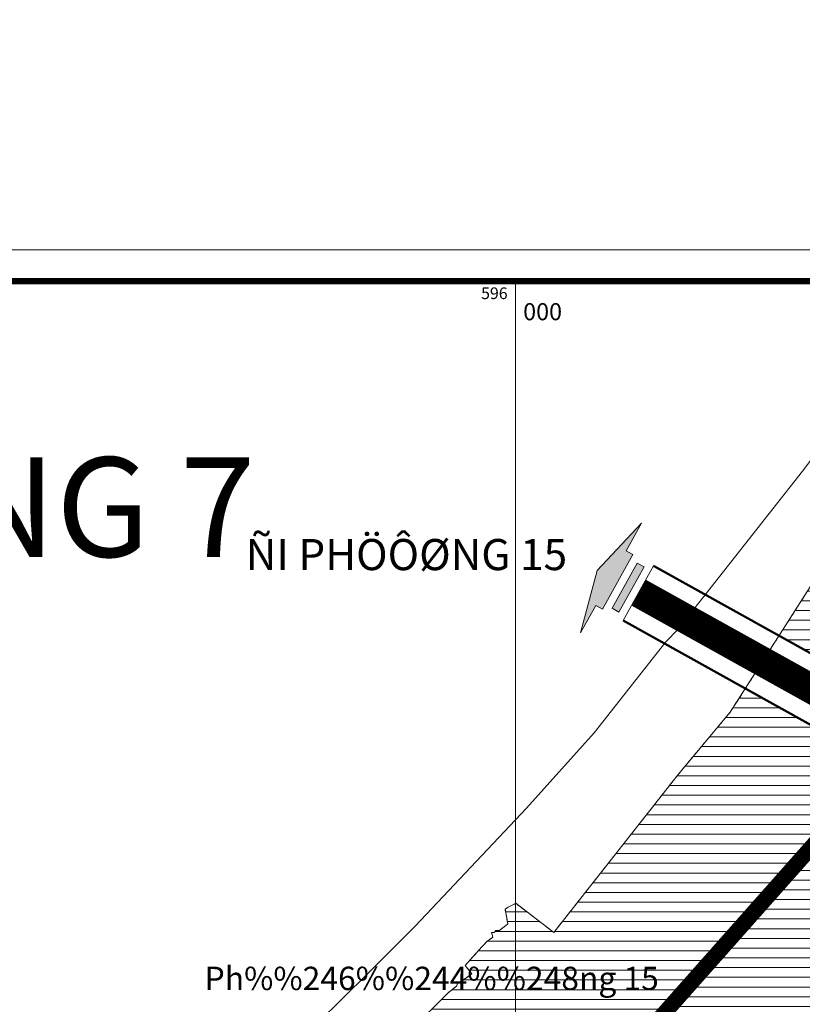
# Model space of a CAD drawing. Extents: x 594400 to 596853, y 1183560 to 1185394.
# Drawn here: x 595841 to 596092, y 1185055 to 1185371 of the extents above; entities that cross this region are included whole.
import ezdxf
from ezdxf.enums import TextEntityAlignment as Align

# ---------------------------------------------------------------- set-up
doc = ezdxf.new("R2010")
doc.units = 0
doc.header["$LTSCALE"] = 0.5
doc.header["$MEASUREMENT"] = 0
for name, pattern in [('ACAD_ISO04W100', [30, 24, -3, 0, -3]), ('CENTER2', [1.125, 0.75, -0.125, 0.125, -0.125]), ('DASHED', [0.75, 0.5, -0.25])]:
    doc.linetypes.add(name, pattern=pattern)
doc.layers.get('0').update_dxf_attribs({"linetype": 'CONTINUOUS', "lineweight": 0})
for name, color, linetype, lineweight in [('15', 7, 'CONTINUOUS', 0), ('17', 7, 'CONTINUOUS', 0), ('22', 1, 'CONTINUOUS', 0), ('46', 7, 'CONTINUOUS', 0), ('62', 7, 'CONTINUOUS', 0), ('A-LE', 4, 'CONTINUOUS', 20), ('H- DUONG', 8, 'CONTINUOUS', 18), ('H-SONG', 141, 'DASHED', 18), ('HIEN TRANG', 9, 'CONTINUOUS', 9), ('LE DUONG', 4, 'CONTINUOUS', 35), ('RANH', 7, 'CONTINUOUS', 50), ('TEXT', 7, 'CONTINUOUS', 13), ('TIMDUONG', 8, 'ACAD_ISO04W100', 13)]:
    doc.layers.add(name, color=color, linetype=linetype, lineweight=lineweight)
doc.layers.add('RANHQH', color=241, linetype='CENTER2')
doc.styles.add('ten to BD', font='VTIMESN0.TTF', dxfattribs={"height": 6})
doc.styles.add('txt', font='VNTIME_2.TTF', dxfattribs={"height": 2})
doc.styles.add('VHEL-B', font='VHELVEB0.TTF', dxfattribs={"height": 4.5})
doc.styles.add('VNI-HELVE', font='VNI-HELVE', dxfattribs={"height": 0.2})

# ---------------------------------------------------------------- blocks, each defined once
blk = doc.blocks.new('MUITEN')
h = blk.add_hatch(color=256)
h.paths.add_polyline_path([(9.31, 0), (9.31, 2.82), (-9.31, 2.82), (-9.31, 0)])
h.paths.add_polyline_path([(11.27, 5.64), (11.27, 8.46), (22.55, 8.46), (0, 14.09), (-22.55, 8.46), (-11.27, 8.46), (-11.27, 5.64)])
for p, q in [((-22.55, 8.46), (0, 14.09)), ((-22.55, 8.46), (0, 14.09)), ((0, 14.09), (22.55, 8.46)), ((-11.27, 8.46), (-22.55, 8.46)), ((-11.27, 5.64), (-11.27, 8.46)), ((11.27, 8.46), (11.27, 5.64)), ((22.55, 8.46), (11.27, 8.46)), ((11.27, 5.64), (-11.27, 5.64)), ((9.31, 2.82), (-9.31, 2.82)), ((-9.31, 0), (-9.31, 2.82)), ((9.31, 0), (9.31, 2.82)), ((-11.27, -2.82), (11.27, -2.82))]:
    blk.add_line(p, q)
blk.add_lwpolyline([(9.31, 0), (-9.31, 0)])

msp = doc.modelspace()

# ---------------------------------------------------------------- hatches: boundary and pattern name
at = {"layer": 'H-SONG', "ltscale": 4}
h = msp.add_hatch(dxfattribs=at)
h.set_pattern_fill('ANSI31', color=256, scale=25, angle=315, style=0)
h.set_pattern_definition([(0, (27192.37, -3.31), (1e-15, 3.125), [])])
h.paths.add_polyline_path([(595897.651, 1185054.337), (595956.011, 1185054.337), (595956.011, 1185069.034), (595897.651, 1185069.034)], flags=25)
h.paths.add_polyline_path([(596084.735, 1185172.975), (596129.639, 1185147.992), (596220.834, 1185275.225), (596251.606, 1185254.052), (596256.8, 1185258.97), (596279.796, 1185302.871), (596282.172, 1185310.216), (596202.146, 1185360.876), (596193.4, 1185347.64), (596189.3, 1185341.43), (596187.86, 1185341.99), (596179.83, 1185332.22), (596164.22, 1185295.88), (596164.22, 1185295.87), (596161.75, 1185294.4), (596159.73, 1185290.57)])
h.paths.add_polyline_path([(596117.843, 1185131.536), (596073.9, 1185155.984), (596069.05, 1185148.38), (596052.34, 1185128.37), (596012.35, 1185077.61), (596000.12, 1185086.96), (595996.68, 1185085.15), (595997.57, 1185080.33), (595994.86, 1185078.25), (595993.75, 1185078.21), (595993.17, 1185077.63), (595992.3, 1185077.62), (595992.75, 1185076.09), (595990.8, 1185074.64), (595988.13, 1185071.78), (595983.85, 1185066.93), (595986.03, 1185064.25), (595982.66, 1185061.89), (595981.42, 1185061.64), (595981.22, 1185060.42), (595978.28, 1185058.11), (595935.87, 1185015.35), (595933.49, 1185011.33), (595929.95, 1185008.43), (595926.73, 1185005.8), (595913.16, 1184995.39), (595908.56, 1184990.11), (595905.91, 1184988.1), (595899.29, 1184984.63), (595896.51, 1184977.38), (595882.75, 1184951.23), (595879.5, 1184950.77), (595867.11, 1184937.39), (595852.11, 1184930.18), (595850.9, 1184919.51), (595841.078, 1184915.588), (595860.082, 1184890.842), (595880.37, 1184904.69), (595967.74, 1184978.49), (596028.37, 1185029.69), (596114.37, 1185126.69)])
h = msp.add_hatch(dxfattribs=at)
h.set_pattern_fill('ANSI31', color=256, scale=25, angle=315, style=0)
h.set_pattern_definition([(0, (27660.0824, -643.067), (1e-15, 3.125), [])])
h.paths.add_polyline_path([(596129.639, 1185147.992), (596163.385, 1185129.218), (596203.5, 1185181.55), (596241.96, 1185244.92), (596251.606, 1185254.052), (596220.834, 1185275.225)])
h.paths.add_polyline_path([(596151.015, 1185113.081), (596117.843, 1185131.536), (596114.37, 1185126.69), (596028.37, 1185029.69), (595880.37, 1184904.69), (595754.37, 1184818.69), (595667.37, 1184764.69), (595610.37, 1184736.69), (595535.8, 1184703.39), (595497.55, 1184693.45), (595462.519, 1184690.369), (595433.91, 1184662.2), (595409.29, 1184649.77), (595384.89, 1184643.07), (595253.88, 1184624.62), (595094.32, 1184598.62), (594876.29, 1184532.2), (594813.154, 1184440.731), (594815.645, 1184293.67), (594798.52, 1184144.033), (594845.747, 1184122.748), (594852.27, 1184167.38), (594855.284, 1184214.71), (594869.43, 1184410.11), (594869.49, 1184435.4), (594886.3, 1184473.34), (594890.37, 1184477.34), (594922.53, 1184498.31), (594933.2, 1184508.23), (594966.055, 1184521.6), (595005.32, 1184534.98), (595054.62, 1184548.95), (595097.33, 1184563.99), (595185.22, 1184581.38), (595349.52, 1184601.52), (595449.7, 1184628.39), (595527.536, 1184663.575), (595543, 1184659.78), (595655.13, 1184714.9), (595694.65, 1184736.74), (595803.17, 1184797.31), (595844.555, 1184825.765), (595883.56, 1184860.27), (595956.945, 1184914.46), (596026.16, 1184974.8), (596128.34, 1185083.5)])

# ---------------------------------------------------------------- linework, layer by layer
at = {"layer": '17'}
for points in [[(596202.146, 1185360.876), (596193.4, 1185347.64), (596189.3, 1185341.43), (596187.86, 1185341.99), (596179.83, 1185332.22), (596164.22, 1185295.88), (596164.22, 1185295.87), (596161.75, 1185294.4), (596159.73, 1185290.57), (596069.05, 1185148.38), (596052.34, 1185128.37), (596012.35, 1185077.61), (596000.12, 1185086.96), (595996.68, 1185085.15), (595997.57, 1185080.33)], [(595997.57, 1185080.33), (595994.86, 1185078.25), (595993.75, 1185078.21), (595993.17, 1185077.63), (595992.3, 1185077.62), (595992.75, 1185076.09)], [(595992.75, 1185076.09), (595990.8, 1185074.64), (595988.13, 1185071.78), (595983.85, 1185066.93), (595986.03, 1185064.25), (595982.66, 1185061.89), (595981.42, 1185061.64), (595981.22, 1185060.42), (595978.28, 1185058.11)], [(595978.28, 1185058.11), (595935.87, 1185015.35), (595933.49, 1185011.33), (595929.95, 1185008.43), (595926.73, 1185005.8), (595913.16, 1184995.39), (595908.56, 1184990.11), (595905.91, 1184988.1), (595899.29, 1184984.63), (595896.51, 1184977.38), (595882.75, 1184951.23), (595879.5, 1184950.77), (595867.11, 1184937.39), (595852.11, 1184930.18), (595850.9, 1184919.51), (595835.65, 1184913.42), (595827, 1184910.97), (595753.6, 1184860.96), (595682.01, 1184823.48), (595666.35, 1184814.93), (595635.7, 1184802.98), (595617.69, 1184791.1), (595593.26, 1184783.08)]]:
    msp.add_lwpolyline(points, dxfattribs=at)
at = {"layer": '22'}
msp.add_line((596034.617, 1185177.839), (596044.397, 1185195.417), dxfattribs=at)
at = {"layer": '46'}
msp.add_lwpolyline([(596250.906, 1185323.977), (596238.37, 1185299.69), (596114.37, 1185126.69), (596028.37, 1185029.69), (595967.74, 1184978.49), (595880.37, 1184904.69), (595754.37, 1184818.69), (595667.37, 1184764.69), (595610.37, 1184736.69), (595535.8, 1184703.39), (595497.55, 1184693.45), (595462.53, 1184690.37)], dxfattribs=at)
at = {"layer": '62', "color": 4, "linetype": 'Continuous'}
msp.add_line((596000, 1183626.962), (596000, 1185286.962), dxfattribs=at)
at = {"layer": 'H- DUONG', "linetype": 'DASHED', "ltscale": 50, "const_width": 9, "flags": 128}
msp.add_lwpolyline([(596039.507, 1185186.628), (596261.606, 1185063.328)], dxfattribs=at)
at = {"layer": 'H-SONG', "ltscale": 4, "flags": 128}
msp.add_lwpolyline([(596114.37, 1185126.69), (596220.834, 1185275.225), (596251.606, 1185254.052), (596256.8, 1185258.97), (596279.796, 1185302.871), (596282.172, 1185310.216), (596202.146, 1185360.876), (596193.4, 1185347.64), (596189.3, 1185341.43), (596187.86, 1185341.99), (596179.83, 1185332.22), (596164.22, 1185295.88), (596164.22, 1185295.87), (596161.75, 1185294.4), (596159.73, 1185290.57), (596069.05, 1185148.38), (596052.34, 1185128.37), (596012.35, 1185077.61), (596000.12, 1185086.96), (595996.68, 1185085.15), (595997.57, 1185080.33), (595994.86, 1185078.25), (595993.75, 1185078.21), (595993.17, 1185077.63), (595992.3, 1185077.62), (595992.75, 1185076.09), (595990.8, 1185074.64), (595988.13, 1185071.78), (595983.85, 1185066.93), (595986.03, 1185064.25), (595982.66, 1185061.89), (595981.42, 1185061.64), (595981.22, 1185060.42), (595978.28, 1185058.11), (595935.87, 1185015.35), (595933.49, 1185011.33), (595929.95, 1185008.43), (595926.73, 1185005.8), (595913.16, 1184995.39), (595908.56, 1184990.11), (595905.91, 1184988.1), (595899.29, 1184984.63), (595896.51, 1184977.38), (595882.75, 1184951.23), (595879.5, 1184950.77), (595867.11, 1184937.39), (595852.11, 1184930.18), (595850.9, 1184919.51), (595841.078, 1184915.588), (595860.082, 1184890.842), (595880.37, 1184904.69), (595967.74, 1184978.49), (596028.37, 1185029.69)], close=True, dxfattribs=at)
msp.add_lwpolyline([(596151.015, 1185113.081), (596128.34, 1185083.5), (596026.16, 1184974.8), (595956.945, 1184914.46), (595883.56, 1184860.27), (595844.555, 1184825.765), (595803.17, 1184797.31), (595694.65, 1184736.74), (595655.13, 1184714.9), (595543, 1184659.78), (595527.536, 1184663.575), (595449.7, 1184628.39), (595349.52, 1184601.52), (595185.22, 1184581.38), (595097.33, 1184563.99), (595054.62, 1184548.95), (595005.32, 1184534.98), (594966.055, 1184521.6), (594933.2, 1184508.23), (594922.53, 1184498.31), (594890.37, 1184477.34), (594886.3, 1184473.34), (594869.49, 1184435.4), (594869.43, 1184410.11), (594855.284, 1184214.71), (594852.27, 1184167.38), (594845.747, 1184122.748), (594798.52, 1184144.033), (594815.645, 1184293.67), (594813.154, 1184440.731), (594876.29, 1184532.2), (595094.32, 1184598.62), (595253.88, 1184624.62), (595384.89, 1184643.07), (595409.29, 1184649.77), (595433.91, 1184662.2), (595462.519, 1184690.369), (595497.55, 1184693.45), (595535.8, 1184703.39), (595610.37, 1184736.69), (595667.37, 1184764.69), (595754.37, 1184818.69), (595880.37, 1184904.69), (596028.37, 1185029.69), (596114.37, 1185126.69), (596220.834, 1185275.225), (596251.606, 1185254.052)], dxfattribs=at)
at = {"layer": 'HIEN TRANG', "linetype": 'Continuous'}
for points in [[(596188.773, 1185370.974), (596177.578, 1185351.099), (596158.829, 1185318.515), (596156.602, 1185314.185), (596125.267, 1185269.581), (596092.29, 1185225.876), (596052.203, 1185175.022), (596048.392, 1185170.991), (596048.401, 1185170.981), (596025.363, 1185141.718), (596003.612, 1185117.556), (595967.823, 1185079.622), (595952.646, 1185064.561), (595928.157, 1185040.329), (595886.577, 1185001.335), (595867.127, 1184984.063), (595837.772, 1184959.041)], [(595837.772, 1184959.041), (595867.127, 1184984.063), (595886.577, 1185001.335), (595928.157, 1185040.329), (595952.646, 1185064.561), (595967.823, 1185079.622), (596003.612, 1185117.556), (596025.363, 1185141.718), (596048.401, 1185170.981), (596048.392, 1185170.991), (596052.203, 1185175.022), (596092.29, 1185225.876), (596125.267, 1185269.581), (596156.602, 1185314.185), (596158.829, 1185318.515), (596177.578, 1185351.099), (596186.912, 1185367.669)], [(595238.886, 1184626.809), (595353.133, 1184644.01), (595384.733, 1184646.54), (595398.639, 1184648.371), (595463.1, 1184690.535), (595582.767, 1184726.618), (595641.066, 1184753.091), (595698.062, 1184785.094), (595760.724, 1184824.668), (595855.011, 1184890.134), (595891.435, 1184915.156), (595984.93, 1184993.774), (596029.702, 1185034.148), (596106.329, 1185120.856), (596168.991, 1185198.834), (596220.312, 1185268.661), (596249.536, 1185322.486), (596250.101, 1185323.947)], [(596250.101, 1185323.947), (596249.536, 1185322.486), (596220.312, 1185268.661), (596168.991, 1185198.834), (596106.329, 1185120.856), (596029.702, 1185034.148), (595984.93, 1184993.774), (595891.435, 1184915.156), (595855.011, 1184890.134), (595760.724, 1184824.668), (595698.062, 1184785.094), (595641.066, 1184753.091), (595582.767, 1184726.618), (595463.1, 1184690.535), (595398.639, 1184648.371), (595384.733, 1184646.54), (595353.133, 1184644.01), (595238.886, 1184626.809)], [(596250.101, 1185323.947), (596249.536, 1185322.486), (596220.312, 1185268.661), (596168.991, 1185198.834), (596106.329, 1185120.856), (596029.702, 1185034.148), (595984.93, 1184993.774), (595891.435, 1184915.156), (595855.011, 1184890.134), (595760.724, 1184824.668), (595698.062, 1184785.094), (595641.066, 1184753.091), (595582.767, 1184726.618), (595463.1, 1184690.535), (595398.639, 1184648.371), (595384.733, 1184646.54), (595353.133, 1184644.01), (595238.886, 1184626.809)]]:
    msp.add_lwpolyline(points, dxfattribs=at)
at = {"layer": 'LE DUONG', "flags": 128}
for points in [[(596041.808, 1185190.763), (596186.095, 1185110.488, 0.3588696), (596201.105, 1185113.241), (596241.42, 1185161.078), (596287.756, 1185220.574), (596297.519, 1185235.257), (596315.618, 1185270.243)], [(594947.348, 1184459.205), (595005.228, 1184502.513), (595103.795, 1184545.74), (595153.29, 1184553.07), (595236.41, 1184551.565), (595309.024, 1184547.907), (595396.513, 1184550.693), (595446.482, 1184557.867, 0.0844889), (595450.316, 1184559.1), (595564.514, 1184618.516), (595838.423, 1184762.705), (595867.674, 1184783.81), (595917.686, 1184826.459), (596036.917, 1184930.663), (596064.594, 1184956.106), (596114.375, 1185012.057), (596179.144, 1185087.541, 0.4745214), (596175.871, 1185105.842), (596037.417, 1185182.872)]]:
    msp.add_lwpolyline(points, format="xyb", dxfattribs=at)
at = {"layer": 'RANH', "flags": 128}
for points in [[(596044.397, 1185195.417), (596186.685, 1185116.254), (596194.28, 1185117.643), (596235.026, 1185165.887), (596280.916, 1185224.187), (596285.245, 1185230.877), (596251.606, 1185254.052), (596241.96, 1185244.92), (596203.5, 1185181.55), (596163.385, 1185129.218)], [(596151.015, 1185113.081), (596128.34, 1185083.5), (596026.16, 1184974.8), (595957.85, 1184914.73), (595883.56, 1184860.27), (595844.555, 1184825.765), (595803.495, 1184797.533), (595825.171, 1184764.781), (595834.164, 1184769.497), (595864.949, 1184792.001), (595942.717, 1184858.684), (596058.933, 1184961.768), (596100.166, 1185007.898), (596174.549, 1185094.383), (596173.44, 1185100.605), (596034.617, 1185177.839)]]:
    msp.add_lwpolyline(points, dxfattribs=at)
at = {"layer": 'RANHQH', "ltscale": 25, "const_width": 5}
msp.add_lwpolyline([(595253.88, 1184624.62), (595384.89, 1184643.07), (595409.29, 1184649.77), (595433.91, 1184662.2), (595462.52, 1184690.37), (595497.55, 1184693.45), (595535.8, 1184703.39), (595610.37, 1184736.69), (595667.37, 1184764.69), (595754.37, 1184818.69), (595880.37, 1184904.69), (596028.37, 1185029.69), (596114.37, 1185126.69), (596220.834, 1185275.225), (596370.524, 1185168.288)], dxfattribs=at)
at = {"layer": 'TEXT', "ltscale": 5}
msp.add_lwpolyline([(596852.883, 1183616.962), (596852.883, 1185296.962), (594452.883, 1185296.962), (594452.883, 1183616.962)], close=True, dxfattribs=at)
msp.add_lwpolyline([(596842.883, 1183626.962, 2, 2, 0), (596842.883, 1185286.962, 2, 2, 0), (594462.883, 1185286.962, 2, 2, 0), (594462.883, 1183626.962, 2, 2, 0)], format="xyseb", close=True, dxfattribs=at)
at = {"layer": 'TIMDUONG', "ltscale": 2}
msp.add_line((596039.507, 1185186.628), (596263.979, 1185062.01), dxfattribs=at)

# ---------------------------------------------------------------- block references
at = {"layer": 'A-LE', "ltscale": 5, "xscale": 0.8921301309482396, "yscale": 0.8921301247319207, "zscale": 0.8921301324483715, "rotation": 60.91031596220669}
msp.add_blockref('MUITEN', (596037.31, 1185187.851), dxfattribs=at)

# ---------------------------------------------------------------- texts
at = {"insert": (595283.702, 1185175.641), "char_height": 16, "width": 1301.24408, "attachment_point": 5, "style": 'ten to BD'}
msp.add_mtext('{\\fVNI-Avo|b1|i0|c0|p2;QUAÄN 8 - THAØNH PHOÁ HOÀ CHÍ MINH\\P\\H2x;QHCT SÖÛ DUÏNG ÑAÁT KHU DAÂN CÖ PHUÙ LÔÏI PHÖÔØNG 7\\P\\H1.25x;BAÛN ÑOÀ QUY HOAÏCH SÖÛ DUÏNG ÑAÁT\\P\\H0.4x;TÆ LEÄ 1/2.OOO}', dxfattribs=at)
at = {"layer": '15', "style": 'VNI-HELVE'}
msp.add_text('Ph%%246%%244%%248ng 15', height=7.5, dxfattribs=at).set_placement((595900.101, 1185059.084))
at = {"layer": '62', "color": 7, "linetype": 'Continuous', "style": 'txt'}
msp.add_text('596', height=3.75, dxfattribs=at).set_placement((595997.5, 1185284.915), align=Align.TOP_RIGHT)
msp.add_text('000', height=5.5, dxfattribs=at).set_placement((596002.5, 1185279.869), align=Align.TOP_LEFT)
at = {"layer": 'TEXT', "color": 7, "style": 'VHEL-B'}
msp.add_text('ÑI PHÖÔØNG 15', height=10, dxfattribs=at).set_placement((595913.322, 1185194.051))

doc.saveas('drawing.dxf')
